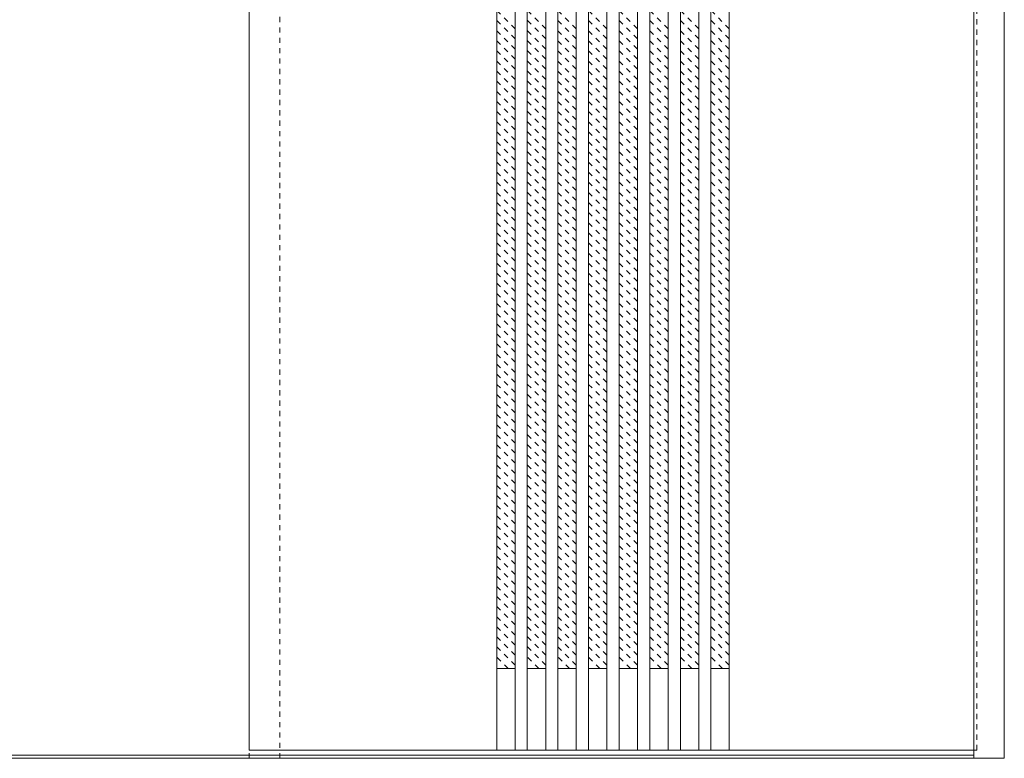
# Model space of a CAD drawing. Units: millimetres. Extents: x -6300 to 6000, y -4455 to 4425.
# Drawn here: x 563 to 1528, y -2701 to -1977 of the extents above; entities that cross this region are included whole.
import ezdxf

# ---------------------------------------------------------------- set-up
doc = ezdxf.new("R2010")
doc.units = ezdxf.units.MM
doc.header["$LTSCALE"] = 30
doc.linetypes.add('JWW_DASHED1', pattern=[0.338667, 0.169333, -0.169333])
for name, color, linetype in [('0-2_扉', 7, 'Continuous'), ('0-3_仕上げ', 7, 'Continuous'), ('0-4_枠', 7, 'Continuous'), ('0-C_ハッチ', 7, 'Continuous')]:
    doc.layers.add(name, color=color, linetype=linetype)

msp = doc.modelspace()

# ---------------------------------------------------------------- linework, layer by layer
at = {"layer": '0-2_扉', "color": 92, "linetype": 'Continuous', "lineweight": 13}
for p in [(788, -510.25), (1498, -2693.25)]:
    msp.add_line(p, (788, -2693.25), dxfattribs=at)
at = {"layer": '0-2_扉', "color": 120, "linetype": 'JWW_DASHED1', "lineweight": 5}
for p, q in [((1501, -2693.25), (1501, -510.25)), ((1498, -2693.25), (1501, -2693.25))]:
    msp.add_line(p, q, dxfattribs=at)
at = {"layer": '0-3_仕上げ', "color": 92, "linetype": 'Continuous', "lineweight": 13}
for p, q in [((1030.5, -510.25), (1030.5, -2693.25)), ((1048.5, -510.25), (1048.5, -2693.25)), ((1060.5, -510.25), (1060.5, -2693.25)), ((1078.5, -510.25), (1078.5, -2693.25)), ((1090.5, -510.25), (1090.5, -2693.25)), ((1108.5, -510.25), (1108.5, -2693.25)), ((1120.5, -510.25), (1120.5, -2693.25)), ((1138.5, -510.25), (1138.5, -2693.25)), ((1150.5, -510.25), (1150.5, -2693.25)), ((1168.5, -510.25), (1168.5, -2693.25)), ((1180.5, -510.25), (1180.5, -2693.25)), ((1198.5, -510.25), (1198.5, -2693.25)), ((1210.5, -510.25), (1210.5, -2693.25)), ((1228.5, -510.25), (1228.5, -2693.25)), ((1240.5, -510.25), (1240.5, -2693.25)), ((1258.5, -510.25), (1258.5, -2693.25))]:
    msp.add_line(p, q, dxfattribs=at)
at = {"layer": '0-3_仕上げ', "color": 7, "linetype": 'Continuous', "lineweight": 9}
for p, q in [((1048.5, -2613.25), (1030.5, -2613.25)), ((1078.5, -2613.25), (1060.5, -2613.25)), ((1108.5, -2613.25), (1090.5, -2613.25)), ((1138.5, -2613.25), (1120.5, -2613.25)), ((1168.5, -2613.25), (1150.5, -2613.25)), ((1198.5, -2613.25), (1180.5, -2613.25)), ((1228.5, -2613.25), (1210.5, -2613.25)), ((1258.5, -2613.25), (1240.5, -2613.25))]:
    msp.add_line(p, q, dxfattribs=at)
at = {"layer": '0-4_枠', "color": 92, "linetype": 'Continuous', "lineweight": 13}
for p, q in [((1528, -2701.25), (1528, -466.25)), ((1498, -2701.25), (1498, -496.25)), ((1498, -2698.25), (108, -2698.25)), ((1498, -2701.25), (108, -2701.25)), ((1498, -2701.25), (1528, -2701.25))]:
    msp.add_line(p, q, dxfattribs=at)
at = {"layer": '0-4_枠', "color": 120, "linetype": 'JWW_DASHED1', "lineweight": 5}
for p, q in [((788, -2701.25), (788, -496.25)), ((818, -2701.25), (818, -496.25)), ((788, -2701.25), (818, -2701.25))]:
    msp.add_line(p, q, dxfattribs=at)
at = {"layer": '0-C_ハッチ', "color": 120, "linetype": 'JWW_DASHED1', "lineweight": 5}
for p, q in [((1048.5, -1986.47), (1030.5, -1968.47)), ((1078.5, -1986.47), (1060.5, -1968.47)), ((1108.5, -1986.47), (1090.5, -1968.47)), ((1138.5, -1986.47), (1120.5, -1968.47)), ((1168.5, -1986.47), (1150.5, -1968.47)), ((1198.5, -1986.47), (1180.5, -1968.47)), ((1228.5, -1986.47), (1210.5, -1968.47)), ((1258.5, -1986.47), (1240.5, -1968.47)), ((1048.5, -1996.37), (1030.5, -1978.37)), ((1078.5, -1996.37), (1060.5, -1978.37)), ((1108.5, -1996.37), (1090.5, -1978.37)), ((1138.5, -1996.37), (1120.5, -1978.37)), ((1168.5, -1996.37), (1150.5, -1978.37)), ((1198.5, -1996.37), (1180.5, -1978.37)), ((1228.5, -1996.37), (1210.5, -1978.37)), ((1258.5, -1996.37), (1240.5, -1978.37)), ((1048.5, -2006.27), (1030.5, -1988.27)), ((1078.5, -2006.27), (1060.5, -1988.27)), ((1108.5, -2006.27), (1090.5, -1988.27)), ((1138.5, -2006.27), (1120.5, -1988.27)), ((1168.5, -2006.27), (1150.5, -1988.27)), ((1198.5, -2006.27), (1180.5, -1988.27)), ((1228.5, -2006.27), (1210.5, -1988.27)), ((1258.5, -2006.27), (1240.5, -1988.27)), ((1048.5, -2016.17), (1030.5, -1998.17)), ((1078.5, -2016.17), (1060.5, -1998.17)), ((1108.5, -2016.17), (1090.5, -1998.17)), ((1138.5, -2016.17), (1120.5, -1998.17)), ((1168.5, -2016.17), (1150.5, -1998.17)), ((1198.5, -2016.17), (1180.5, -1998.17)), ((1228.5, -2016.17), (1210.5, -1998.17)), ((1258.5, -2016.17), (1240.5, -1998.17)), ((1048.5, -2026.07), (1030.5, -2008.07)), ((1078.5, -2026.07), (1060.5, -2008.07)), ((1108.5, -2026.07), (1090.5, -2008.07)), ((1138.5, -2026.07), (1120.5, -2008.07)), ((1168.5, -2026.07), (1150.5, -2008.07)), ((1198.5, -2026.07), (1180.5, -2008.07)), ((1228.5, -2026.07), (1210.5, -2008.07)), ((1258.5, -2026.07), (1240.5, -2008.07)), ((1048.5, -2035.97), (1030.5, -2017.97)), ((1078.5, -2035.97), (1060.5, -2017.97)), ((1108.5, -2035.97), (1090.5, -2017.97)), ((1138.5, -2035.97), (1120.5, -2017.97)), ((1168.5, -2035.97), (1150.5, -2017.97)), ((1198.5, -2035.97), (1180.5, -2017.97)), ((1228.5, -2035.97), (1210.5, -2017.97)), ((1258.5, -2035.97), (1240.5, -2017.97)), ((1048.5, -2045.87), (1030.5, -2027.87)), ((1078.5, -2045.87), (1060.5, -2027.87)), ((1108.5, -2045.87), (1090.5, -2027.87)), ((1138.5, -2045.87), (1120.5, -2027.87)), ((1168.5, -2045.87), (1150.5, -2027.87)), ((1198.5, -2045.87), (1180.5, -2027.87)), ((1228.5, -2045.87), (1210.5, -2027.87)), ((1258.5, -2045.87), (1240.5, -2027.87)), ((1048.5, -2055.77), (1030.5, -2037.77)), ((1078.5, -2055.77), (1060.5, -2037.77)), ((1108.5, -2055.77), (1090.5, -2037.77)), ((1138.5, -2055.77), (1120.5, -2037.77)), ((1168.5, -2055.77), (1150.5, -2037.77)), ((1198.5, -2055.77), (1180.5, -2037.77)), ((1228.5, -2055.77), (1210.5, -2037.77)), ((1258.5, -2055.77), (1240.5, -2037.77)), ((1048.5, -2065.67), (1030.5, -2047.67)), ((1078.5, -2065.67), (1060.5, -2047.67)), ((1108.5, -2065.67), (1090.5, -2047.67)), ((1138.5, -2065.67), (1120.5, -2047.67)), ((1168.5, -2065.67), (1150.5, -2047.67)), ((1198.5, -2065.67), (1180.5, -2047.67)), ((1228.5, -2065.67), (1210.5, -2047.67)), ((1258.5, -2065.67), (1240.5, -2047.67)), ((1048.5, -2075.57), (1030.5, -2057.57)), ((1078.5, -2075.57), (1060.5, -2057.57)), ((1108.5, -2075.57), (1090.5, -2057.57)), ((1138.5, -2075.57), (1120.5, -2057.57)), ((1168.5, -2075.57), (1150.5, -2057.57)), ((1198.5, -2075.57), (1180.5, -2057.57)), ((1228.5, -2075.57), (1210.5, -2057.57)), ((1258.5, -2075.57), (1240.5, -2057.57)), ((1048.5, -2085.47), (1030.5, -2067.47)), ((1078.5, -2085.47), (1060.5, -2067.47)), ((1108.5, -2085.47), (1090.5, -2067.47)), ((1138.5, -2085.47), (1120.5, -2067.47)), ((1168.5, -2085.47), (1150.5, -2067.47)), ((1198.5, -2085.47), (1180.5, -2067.47)), ((1228.5, -2085.47), (1210.5, -2067.47)), ((1258.5, -2085.47), (1240.5, -2067.47)), ((1048.5, -2095.37), (1030.5, -2077.37)), ((1078.5, -2095.37), (1060.5, -2077.37)), ((1108.5, -2095.37), (1090.5, -2077.37)), ((1138.5, -2095.37), (1120.5, -2077.37)), ((1168.5, -2095.37), (1150.5, -2077.37)), ((1198.5, -2095.37), (1180.5, -2077.37)), ((1228.5, -2095.37), (1210.5, -2077.37)), ((1258.5, -2095.37), (1240.5, -2077.37)), ((1048.5, -2105.27), (1030.5, -2087.27)), ((1078.5, -2105.27), (1060.5, -2087.27)), ((1108.5, -2105.27), (1090.5, -2087.27)), ((1138.5, -2105.27), (1120.5, -2087.27)), ((1168.5, -2105.27), (1150.5, -2087.27)), ((1198.5, -2105.27), (1180.5, -2087.27)), ((1228.5, -2105.27), (1210.5, -2087.27)), ((1258.5, -2105.27), (1240.5, -2087.27)), ((1048.5, -2115.17), (1030.5, -2097.17)), ((1078.5, -2115.17), (1060.5, -2097.17)), ((1108.5, -2115.17), (1090.5, -2097.17)), ((1138.5, -2115.17), (1120.5, -2097.17)), ((1168.5, -2115.17), (1150.5, -2097.17)), ((1198.5, -2115.17), (1180.5, -2097.17)), ((1228.5, -2115.17), (1210.5, -2097.17)), ((1258.5, -2115.17), (1240.5, -2097.17)), ((1048.5, -2125.07), (1030.5, -2107.07)), ((1078.5, -2125.07), (1060.5, -2107.07)), ((1108.5, -2125.07), (1090.5, -2107.07)), ((1138.5, -2125.07), (1120.5, -2107.07)), ((1168.5, -2125.07), (1150.5, -2107.07)), ((1198.5, -2125.07), (1180.5, -2107.07)), ((1228.5, -2125.07), (1210.5, -2107.07)), ((1258.5, -2125.07), (1240.5, -2107.07)), ((1048.5, -2134.97), (1030.5, -2116.97)), ((1078.5, -2134.97), (1060.5, -2116.97)), ((1108.5, -2134.97), (1090.5, -2116.97)), ((1138.5, -2134.97), (1120.5, -2116.97)), ((1168.5, -2134.97), (1150.5, -2116.97)), ((1198.5, -2134.97), (1180.5, -2116.97)), ((1228.5, -2134.97), (1210.5, -2116.97)), ((1258.5, -2134.97), (1240.5, -2116.97)), ((1048.5, -2144.87), (1030.5, -2126.87)), ((1078.5, -2144.87), (1060.5, -2126.87)), ((1108.5, -2144.87), (1090.5, -2126.87)), ((1138.5, -2144.87), (1120.5, -2126.87)), ((1168.5, -2144.87), (1150.5, -2126.87)), ((1198.5, -2144.87), (1180.5, -2126.87)), ((1228.5, -2144.87), (1210.5, -2126.87)), ((1258.5, -2144.87), (1240.5, -2126.87)), ((1048.5, -2154.76), (1030.5, -2136.76)), ((1078.5, -2154.76), (1060.5, -2136.76)), ((1108.5, -2154.76), (1090.5, -2136.76)), ((1138.5, -2154.76), (1120.5, -2136.76)), ((1168.5, -2154.76), (1150.5, -2136.76)), ((1198.5, -2154.76), (1180.5, -2136.76)), ((1228.5, -2154.76), (1210.5, -2136.76)), ((1258.5, -2154.76), (1240.5, -2136.76)), ((1048.5, -2164.66), (1030.5, -2146.66)), ((1078.5, -2164.66), (1060.5, -2146.66)), ((1108.5, -2164.66), (1090.5, -2146.66)), ((1138.5, -2164.66), (1120.5, -2146.66)), ((1168.5, -2164.66), (1150.5, -2146.66)), ((1198.5, -2164.66), (1180.5, -2146.66)), ((1228.5, -2164.66), (1210.5, -2146.66)), ((1258.5, -2164.66), (1240.5, -2146.66)), ((1048.5, -2174.56), (1030.5, -2156.56)), ((1078.5, -2174.56), (1060.5, -2156.56)), ((1108.5, -2174.56), (1090.5, -2156.56)), ((1138.5, -2174.56), (1120.5, -2156.56)), ((1168.5, -2174.56), (1150.5, -2156.56)), ((1198.5, -2174.56), (1180.5, -2156.56)), ((1228.5, -2174.56), (1210.5, -2156.56)), ((1258.5, -2174.56), (1240.5, -2156.56)), ((1048.5, -2184.46), (1030.5, -2166.46)), ((1078.5, -2184.46), (1060.5, -2166.46)), ((1108.5, -2184.46), (1090.5, -2166.46)), ((1138.5, -2184.46), (1120.5, -2166.46)), ((1168.5, -2184.46), (1150.5, -2166.46)), ((1198.5, -2184.46), (1180.5, -2166.46)), ((1228.5, -2184.46), (1210.5, -2166.46)), ((1258.5, -2184.46), (1240.5, -2166.46)), ((1048.5, -2194.36), (1030.5, -2176.36)), ((1078.5, -2194.36), (1060.5, -2176.36)), ((1108.5, -2194.36), (1090.5, -2176.36)), ((1138.5, -2194.36), (1120.5, -2176.36)), ((1168.5, -2194.36), (1150.5, -2176.36)), ((1198.5, -2194.36), (1180.5, -2176.36)), ((1228.5, -2194.36), (1210.5, -2176.36)), ((1258.5, -2194.36), (1240.5, -2176.36)), ((1048.5, -2204.26), (1030.5, -2186.26)), ((1078.5, -2204.26), (1060.5, -2186.26)), ((1108.5, -2204.26), (1090.5, -2186.26)), ((1138.5, -2204.26), (1120.5, -2186.26)), ((1168.5, -2204.26), (1150.5, -2186.26)), ((1198.5, -2204.26), (1180.5, -2186.26)), ((1228.5, -2204.26), (1210.5, -2186.26)), ((1258.5, -2204.26), (1240.5, -2186.26)), ((1048.5, -2214.16), (1030.5, -2196.16)), ((1078.5, -2214.16), (1060.5, -2196.16)), ((1108.5, -2214.16), (1090.5, -2196.16)), ((1138.5, -2214.16), (1120.5, -2196.16)), ((1168.5, -2214.16), (1150.5, -2196.16)), ((1198.5, -2214.16), (1180.5, -2196.16)), ((1228.5, -2214.16), (1210.5, -2196.16)), ((1258.5, -2214.16), (1240.5, -2196.16)), ((1048.5, -2224.06), (1030.5, -2206.06)), ((1078.5, -2224.06), (1060.5, -2206.06)), ((1108.5, -2224.06), (1090.5, -2206.06)), ((1138.5, -2224.06), (1120.5, -2206.06)), ((1168.5, -2224.06), (1150.5, -2206.06)), ((1198.5, -2224.06), (1180.5, -2206.06)), ((1228.5, -2224.06), (1210.5, -2206.06)), ((1258.5, -2224.06), (1240.5, -2206.06)), ((1048.5, -2233.96), (1030.5, -2215.96)), ((1078.5, -2233.96), (1060.5, -2215.96)), ((1108.5, -2233.96), (1090.5, -2215.96)), ((1138.5, -2233.96), (1120.5, -2215.96)), ((1168.5, -2233.96), (1150.5, -2215.96)), ((1198.5, -2233.96), (1180.5, -2215.96)), ((1228.5, -2233.96), (1210.5, -2215.96)), ((1258.5, -2233.96), (1240.5, -2215.96)), ((1048.5, -2243.86), (1030.5, -2225.86)), ((1078.5, -2243.86), (1060.5, -2225.86)), ((1108.5, -2243.86), (1090.5, -2225.86)), ((1138.5, -2243.86), (1120.5, -2225.86)), ((1168.5, -2243.86), (1150.5, -2225.86)), ((1198.5, -2243.86), (1180.5, -2225.86)), ((1228.5, -2243.86), (1210.5, -2225.86)), ((1258.5, -2243.86), (1240.5, -2225.86)), ((1048.5, -2253.76), (1030.5, -2235.76)), ((1078.5, -2253.76), (1060.5, -2235.76)), ((1108.5, -2253.76), (1090.5, -2235.76)), ((1138.5, -2253.76), (1120.5, -2235.76)), ((1168.5, -2253.76), (1150.5, -2235.76)), ((1198.5, -2253.76), (1180.5, -2235.76)), ((1228.5, -2253.76), (1210.5, -2235.76)), ((1258.5, -2253.76), (1240.5, -2235.76)), ((1048.5, -2263.66), (1030.5, -2245.66)), ((1078.5, -2263.66), (1060.5, -2245.66)), ((1108.5, -2263.66), (1090.5, -2245.66)), ((1138.5, -2263.66), (1120.5, -2245.66)), ((1168.5, -2263.66), (1150.5, -2245.66)), ((1198.5, -2263.66), (1180.5, -2245.66)), ((1228.5, -2263.66), (1210.5, -2245.66)), ((1258.5, -2263.66), (1240.5, -2245.66)), ((1048.5, -2273.56), (1030.5, -2255.56)), ((1078.5, -2273.56), (1060.5, -2255.56)), ((1108.5, -2273.56), (1090.5, -2255.56)), ((1138.5, -2273.56), (1120.5, -2255.56)), ((1168.5, -2273.56), (1150.5, -2255.56)), ((1198.5, -2273.56), (1180.5, -2255.56)), ((1228.5, -2273.56), (1210.5, -2255.56)), ((1258.5, -2273.56), (1240.5, -2255.56)), ((1048.5, -2283.46), (1030.5, -2265.46)), ((1078.5, -2283.46), (1060.5, -2265.46)), ((1108.5, -2283.46), (1090.5, -2265.46)), ((1138.5, -2283.46), (1120.5, -2265.46)), ((1168.5, -2283.46), (1150.5, -2265.46)), ((1198.5, -2283.46), (1180.5, -2265.46)), ((1228.5, -2283.46), (1210.5, -2265.46)), ((1258.5, -2283.46), (1240.5, -2265.46)), ((1048.5, -2293.36), (1030.5, -2275.36)), ((1078.5, -2293.36), (1060.5, -2275.36)), ((1108.5, -2293.36), (1090.5, -2275.36)), ((1138.5, -2293.36), (1120.5, -2275.36)), ((1168.5, -2293.36), (1150.5, -2275.36)), ((1198.5, -2293.36), (1180.5, -2275.36)), ((1228.5, -2293.36), (1210.5, -2275.36)), ((1258.5, -2293.36), (1240.5, -2275.36)), ((1048.5, -2303.26), (1030.5, -2285.26)), ((1078.5, -2303.26), (1060.5, -2285.26)), ((1108.5, -2303.26), (1090.5, -2285.26)), ((1138.5, -2303.26), (1120.5, -2285.26)), ((1168.5, -2303.26), (1150.5, -2285.26)), ((1198.5, -2303.26), (1180.5, -2285.26)), ((1228.5, -2303.26), (1210.5, -2285.26)), ((1258.5, -2303.26), (1240.5, -2285.26)), ((1048.5, -2313.16), (1030.5, -2295.16)), ((1078.5, -2313.16), (1060.5, -2295.16)), ((1108.5, -2313.16), (1090.5, -2295.16)), ((1138.5, -2313.16), (1120.5, -2295.16)), ((1168.5, -2313.16), (1150.5, -2295.16)), ((1198.5, -2313.16), (1180.5, -2295.16)), ((1228.5, -2313.16), (1210.5, -2295.16)), ((1258.5, -2313.16), (1240.5, -2295.16)), ((1048.5, -2323.06), (1030.5, -2305.06)), ((1078.5, -2323.06), (1060.5, -2305.06)), ((1108.5, -2323.06), (1090.5, -2305.06)), ((1138.5, -2323.06), (1120.5, -2305.06)), ((1168.5, -2323.06), (1150.5, -2305.06)), ((1198.5, -2323.06), (1180.5, -2305.06)), ((1228.5, -2323.06), (1210.5, -2305.06)), ((1258.5, -2323.06), (1240.5, -2305.06)), ((1048.5, -2332.96), (1030.5, -2314.96)), ((1078.5, -2332.96), (1060.5, -2314.96)), ((1108.5, -2332.96), (1090.5, -2314.96)), ((1138.5, -2332.96), (1120.5, -2314.96)), ((1168.5, -2332.96), (1150.5, -2314.96)), ((1198.5, -2332.96), (1180.5, -2314.96)), ((1228.5, -2332.96), (1210.5, -2314.96)), ((1258.5, -2332.96), (1240.5, -2314.96)), ((1048.5, -2342.86), (1030.5, -2324.86)), ((1078.5, -2342.86), (1060.5, -2324.86)), ((1108.5, -2342.86), (1090.5, -2324.86)), ((1138.5, -2342.86), (1120.5, -2324.86)), ((1168.5, -2342.86), (1150.5, -2324.86)), ((1198.5, -2342.86), (1180.5, -2324.86)), ((1228.5, -2342.86), (1210.5, -2324.86)), ((1258.5, -2342.86), (1240.5, -2324.86)), ((1048.5, -2352.75), (1030.5, -2334.75)), ((1078.5, -2352.75), (1060.5, -2334.75)), ((1108.5, -2352.75), (1090.5, -2334.75)), ((1138.5, -2352.75), (1120.5, -2334.75)), ((1168.5, -2352.75), (1150.5, -2334.75)), ((1198.5, -2352.75), (1180.5, -2334.75)), ((1228.5, -2352.75), (1210.5, -2334.75)), ((1258.5, -2352.75), (1240.5, -2334.75)), ((1048.5, -2362.65), (1030.5, -2344.65)), ((1078.5, -2362.65), (1060.5, -2344.65)), ((1108.5, -2362.65), (1090.5, -2344.65)), ((1138.5, -2362.65), (1120.5, -2344.65)), ((1168.5, -2362.65), (1150.5, -2344.65)), ((1198.5, -2362.65), (1180.5, -2344.65)), ((1228.5, -2362.65), (1210.5, -2344.65)), ((1258.5, -2362.65), (1240.5, -2344.65)), ((1048.5, -2372.55), (1030.5, -2354.55)), ((1078.5, -2372.55), (1060.5, -2354.55)), ((1108.5, -2372.55), (1090.5, -2354.55)), ((1138.5, -2372.55), (1120.5, -2354.55)), ((1168.5, -2372.55), (1150.5, -2354.55)), ((1198.5, -2372.55), (1180.5, -2354.55)), ((1228.5, -2372.55), (1210.5, -2354.55)), ((1258.5, -2372.55), (1240.5, -2354.55)), ((1048.5, -2382.45), (1030.5, -2364.45)), ((1078.5, -2382.45), (1060.5, -2364.45)), ((1108.5, -2382.45), (1090.5, -2364.45)), ((1138.5, -2382.45), (1120.5, -2364.45)), ((1168.5, -2382.45), (1150.5, -2364.45)), ((1198.5, -2382.45), (1180.5, -2364.45)), ((1228.5, -2382.45), (1210.5, -2364.45)), ((1258.5, -2382.45), (1240.5, -2364.45)), ((1048.5, -2392.35), (1030.5, -2374.35)), ((1078.5, -2392.35), (1060.5, -2374.35)), ((1108.5, -2392.35), (1090.5, -2374.35)), ((1138.5, -2392.35), (1120.5, -2374.35)), ((1168.5, -2392.35), (1150.5, -2374.35)), ((1198.5, -2392.35), (1180.5, -2374.35)), ((1228.5, -2392.35), (1210.5, -2374.35)), ((1258.5, -2392.35), (1240.5, -2374.35)), ((1048.5, -2402.25), (1030.5, -2384.25)), ((1078.5, -2402.25), (1060.5, -2384.25)), ((1108.5, -2402.25), (1090.5, -2384.25)), ((1138.5, -2402.25), (1120.5, -2384.25)), ((1168.5, -2402.25), (1150.5, -2384.25)), ((1198.5, -2402.25), (1180.5, -2384.25)), ((1228.5, -2402.25), (1210.5, -2384.25)), ((1258.5, -2402.25), (1240.5, -2384.25)), ((1048.5, -2412.15), (1030.5, -2394.15)), ((1078.5, -2412.15), (1060.5, -2394.15)), ((1108.5, -2412.15), (1090.5, -2394.15)), ((1138.5, -2412.15), (1120.5, -2394.15)), ((1168.5, -2412.15), (1150.5, -2394.15)), ((1198.5, -2412.15), (1180.5, -2394.15)), ((1228.5, -2412.15), (1210.5, -2394.15)), ((1258.5, -2412.15), (1240.5, -2394.15)), ((1048.5, -2422.05), (1030.5, -2404.05)), ((1078.5, -2422.05), (1060.5, -2404.05)), ((1108.5, -2422.05), (1090.5, -2404.05)), ((1138.5, -2422.05), (1120.5, -2404.05)), ((1168.5, -2422.05), (1150.5, -2404.05)), ((1198.5, -2422.05), (1180.5, -2404.05)), ((1228.5, -2422.05), (1210.5, -2404.05)), ((1258.5, -2422.05), (1240.5, -2404.05)), ((1048.5, -2431.95), (1030.5, -2413.95)), ((1078.5, -2431.95), (1060.5, -2413.95)), ((1108.5, -2431.95), (1090.5, -2413.95)), ((1138.5, -2431.95), (1120.5, -2413.95)), ((1168.5, -2431.95), (1150.5, -2413.95)), ((1198.5, -2431.95), (1180.5, -2413.95)), ((1228.5, -2431.95), (1210.5, -2413.95)), ((1258.5, -2431.95), (1240.5, -2413.95)), ((1048.5, -2441.85), (1030.5, -2423.85)), ((1078.5, -2441.85), (1060.5, -2423.85)), ((1108.5, -2441.85), (1090.5, -2423.85)), ((1138.5, -2441.85), (1120.5, -2423.85)), ((1168.5, -2441.85), (1150.5, -2423.85)), ((1198.5, -2441.85), (1180.5, -2423.85)), ((1228.5, -2441.85), (1210.5, -2423.85)), ((1258.5, -2441.85), (1240.5, -2423.85)), ((1048.5, -2451.75), (1030.5, -2433.75)), ((1078.5, -2451.75), (1060.5, -2433.75)), ((1108.5, -2451.75), (1090.5, -2433.75)), ((1138.5, -2451.75), (1120.5, -2433.75)), ((1168.5, -2451.75), (1150.5, -2433.75)), ((1198.5, -2451.75), (1180.5, -2433.75)), ((1228.5, -2451.75), (1210.5, -2433.75)), ((1258.5, -2451.75), (1240.5, -2433.75)), ((1048.5, -2461.65), (1030.5, -2443.65)), ((1078.5, -2461.65), (1060.5, -2443.65)), ((1108.5, -2461.65), (1090.5, -2443.65)), ((1138.5, -2461.65), (1120.5, -2443.65)), ((1168.5, -2461.65), (1150.5, -2443.65)), ((1198.5, -2461.65), (1180.5, -2443.65)), ((1228.5, -2461.65), (1210.5, -2443.65)), ((1258.5, -2461.65), (1240.5, -2443.65)), ((1048.5, -2471.55), (1030.5, -2453.55)), ((1078.5, -2471.55), (1060.5, -2453.55)), ((1108.5, -2471.55), (1090.5, -2453.55)), ((1138.5, -2471.55), (1120.5, -2453.55)), ((1168.5, -2471.55), (1150.5, -2453.55)), ((1198.5, -2471.55), (1180.5, -2453.55)), ((1228.5, -2471.55), (1210.5, -2453.55)), ((1258.5, -2471.55), (1240.5, -2453.55)), ((1048.5, -2481.45), (1030.5, -2463.45)), ((1078.5, -2481.45), (1060.5, -2463.45)), ((1108.5, -2481.45), (1090.5, -2463.45)), ((1138.5, -2481.45), (1120.5, -2463.45)), ((1168.5, -2481.45), (1150.5, -2463.45)), ((1198.5, -2481.45), (1180.5, -2463.45)), ((1228.5, -2481.45), (1210.5, -2463.45)), ((1258.5, -2481.45), (1240.5, -2463.45)), ((1048.5, -2491.35), (1030.5, -2473.35)), ((1078.5, -2491.35), (1060.5, -2473.35)), ((1108.5, -2491.35), (1090.5, -2473.35)), ((1138.5, -2491.35), (1120.5, -2473.35)), ((1168.5, -2491.35), (1150.5, -2473.35)), ((1198.5, -2491.35), (1180.5, -2473.35)), ((1228.5, -2491.35), (1210.5, -2473.35)), ((1258.5, -2491.35), (1240.5, -2473.35)), ((1048.5, -2501.25), (1030.5, -2483.25)), ((1078.5, -2501.25), (1060.5, -2483.25)), ((1108.5, -2501.25), (1090.5, -2483.25)), ((1138.5, -2501.25), (1120.5, -2483.25)), ((1168.5, -2501.25), (1150.5, -2483.25)), ((1198.5, -2501.25), (1180.5, -2483.25)), ((1228.5, -2501.25), (1210.5, -2483.25)), ((1258.5, -2501.25), (1240.5, -2483.25)), ((1048.5, -2511.15), (1030.5, -2493.15)), ((1078.5, -2511.15), (1060.5, -2493.15)), ((1108.5, -2511.15), (1090.5, -2493.15)), ((1138.5, -2511.15), (1120.5, -2493.15)), ((1168.5, -2511.15), (1150.5, -2493.15)), ((1198.5, -2511.15), (1180.5, -2493.15)), ((1228.5, -2511.15), (1210.5, -2493.15)), ((1258.5, -2511.15), (1240.5, -2493.15)), ((1048.5, -2521.05), (1030.5, -2503.05)), ((1078.5, -2521.05), (1060.5, -2503.05)), ((1108.5, -2521.05), (1090.5, -2503.05)), ((1138.5, -2521.05), (1120.5, -2503.05)), ((1168.5, -2521.05), (1150.5, -2503.05)), ((1198.5, -2521.05), (1180.5, -2503.05)), ((1228.5, -2521.05), (1210.5, -2503.05)), ((1258.5, -2521.05), (1240.5, -2503.05)), ((1048.5, -2530.95), (1030.5, -2512.95)), ((1078.5, -2530.95), (1060.5, -2512.95)), ((1108.5, -2530.95), (1090.5, -2512.95)), ((1138.5, -2530.95), (1120.5, -2512.95)), ((1168.5, -2530.95), (1150.5, -2512.95)), ((1198.5, -2530.95), (1180.5, -2512.95)), ((1228.5, -2530.95), (1210.5, -2512.95)), ((1258.5, -2530.95), (1240.5, -2512.95)), ((1048.5, -2540.84), (1030.5, -2522.84)), ((1078.5, -2540.84), (1060.5, -2522.84)), ((1108.5, -2540.84), (1090.5, -2522.84)), ((1138.5, -2540.84), (1120.5, -2522.84)), ((1168.5, -2540.84), (1150.5, -2522.84)), ((1198.5, -2540.84), (1180.5, -2522.84)), ((1228.5, -2540.84), (1210.5, -2522.84)), ((1258.5, -2540.84), (1240.5, -2522.84)), ((1048.5, -2550.74), (1030.5, -2532.74)), ((1078.5, -2550.74), (1060.5, -2532.74)), ((1108.5, -2550.74), (1090.5, -2532.74)), ((1138.5, -2550.74), (1120.5, -2532.74)), ((1168.5, -2550.74), (1150.5, -2532.74)), ((1198.5, -2550.74), (1180.5, -2532.74)), ((1228.5, -2550.74), (1210.5, -2532.74)), ((1258.5, -2550.74), (1240.5, -2532.74)), ((1048.5, -2560.64), (1030.5, -2542.64)), ((1078.5, -2560.64), (1060.5, -2542.64)), ((1108.5, -2560.64), (1090.5, -2542.64)), ((1138.5, -2560.64), (1120.5, -2542.64)), ((1168.5, -2560.64), (1150.5, -2542.64)), ((1198.5, -2560.64), (1180.5, -2542.64)), ((1228.5, -2560.64), (1210.5, -2542.64)), ((1258.5, -2560.64), (1240.5, -2542.64)), ((1048.5, -2570.54), (1030.5, -2552.54)), ((1078.5, -2570.54), (1060.5, -2552.54)), ((1108.5, -2570.54), (1090.5, -2552.54)), ((1138.5, -2570.54), (1120.5, -2552.54)), ((1168.5, -2570.54), (1150.5, -2552.54)), ((1198.5, -2570.54), (1180.5, -2552.54)), ((1228.5, -2570.54), (1210.5, -2552.54)), ((1258.5, -2570.54), (1240.5, -2552.54)), ((1048.5, -2580.44), (1030.5, -2562.44)), ((1078.5, -2580.44), (1060.5, -2562.44)), ((1108.5, -2580.44), (1090.5, -2562.44)), ((1138.5, -2580.44), (1120.5, -2562.44)), ((1168.5, -2580.44), (1150.5, -2562.44)), ((1198.5, -2580.44), (1180.5, -2562.44)), ((1228.5, -2580.44), (1210.5, -2562.44)), ((1258.5, -2580.44), (1240.5, -2562.44)), ((1048.5, -2590.34), (1030.5, -2572.34)), ((1078.5, -2590.34), (1060.5, -2572.34)), ((1108.5, -2590.34), (1090.5, -2572.34)), ((1138.5, -2590.34), (1120.5, -2572.34)), ((1168.5, -2590.34), (1150.5, -2572.34)), ((1198.5, -2590.34), (1180.5, -2572.34)), ((1228.5, -2590.34), (1210.5, -2572.34)), ((1258.5, -2590.34), (1240.5, -2572.34)), ((1048.5, -2600.24), (1030.5, -2582.24)), ((1078.5, -2600.24), (1060.5, -2582.24)), ((1108.5, -2600.24), (1090.5, -2582.24)), ((1138.5, -2600.24), (1120.5, -2582.24)), ((1168.5, -2600.24), (1150.5, -2582.24)), ((1198.5, -2600.24), (1180.5, -2582.24)), ((1228.5, -2600.24), (1210.5, -2582.24)), ((1258.5, -2600.24), (1240.5, -2582.24)), ((1048.5, -2610.14), (1030.5, -2592.14)), ((1078.5, -2610.14), (1060.5, -2592.14)), ((1108.5, -2610.14), (1090.5, -2592.14)), ((1138.5, -2610.14), (1120.5, -2592.14)), ((1168.5, -2610.14), (1150.5, -2592.14)), ((1198.5, -2610.14), (1180.5, -2592.14)), ((1228.5, -2610.14), (1210.5, -2592.14)), ((1258.5, -2610.14), (1240.5, -2592.14)), ((1041.71, -2613.25), (1030.5, -2602.04)), ((1071.71, -2613.25), (1060.5, -2602.04)), ((1101.71, -2613.25), (1090.5, -2602.04)), ((1131.71, -2613.25), (1120.5, -2602.04)), ((1161.71, -2613.25), (1150.5, -2602.04)), ((1191.71, -2613.25), (1180.5, -2602.04)), ((1221.71, -2613.25), (1210.5, -2602.04)), ((1251.71, -2613.25), (1240.5, -2602.04))]:
    msp.add_line(p, q, dxfattribs=at)

doc.saveas('drawing.dxf')
